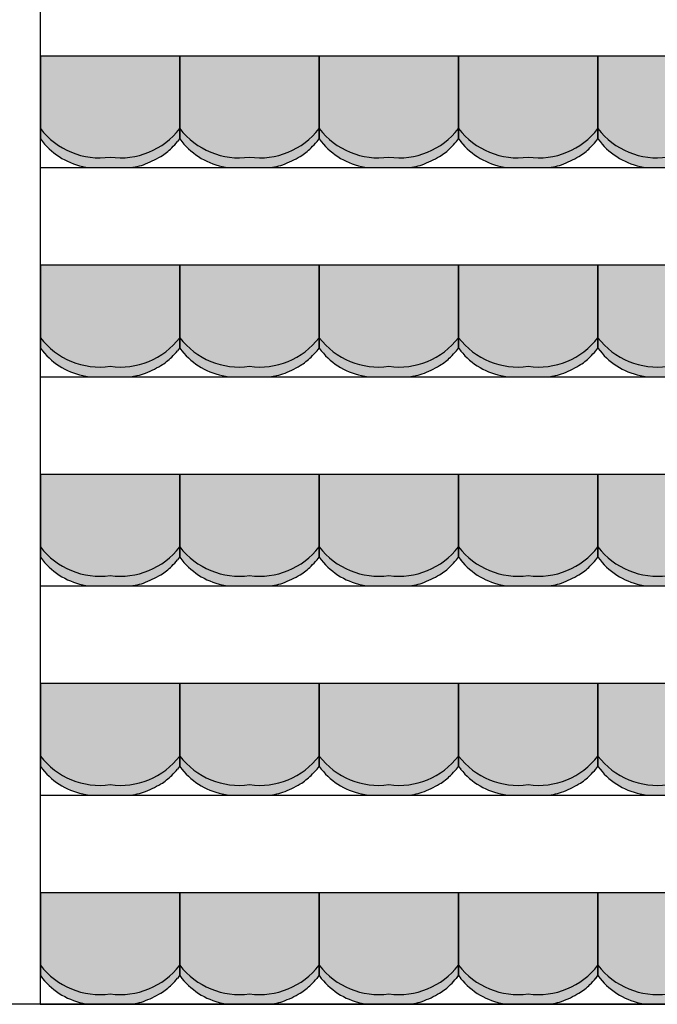
# Model space of a CAD drawing. Units: millimetres. Extents: x 2250 to 267874, y 750 to 62250.
# Drawn here: x 199911 to 202198, y 15690 to 19220 of the extents above; entities that cross this region are included whole.
import ezdxf

# ---------------------------------------------------------------- set-up
doc = ezdxf.new("R2010")
doc.units = ezdxf.units.MM
doc.header["$MEASUREMENT"] = 0
doc.linetypes.add('STANDARDMUSTER', pattern=[0])
for name, color, linetype in [('A_RAUMGRENZE', 1, 'STANDARDMUSTER'), ('A_TRIBUENEN', 1, 'STANDARDMUSTER'), ('TRIBUENE_A1-2_C1-2_KOMPL24', 1, 'STANDARDMUSTER')]:
    doc.layers.add(name, color=color, linetype=linetype)

# ---------------------------------------------------------------- blocks, each defined once
blk = doc.blocks.new('SITZSCHALE_9-44C7', base_point=(22565.6, 18890))
at = {"layer": 'TRIBUENE_A1-2_C1-2_KOMPL24'}
for points in [[(22565.6, 19290), (22565.6, 18992.7), (22573.3, 18983.1), (22573.3, 18983.1), (22578.9, 18976.4), (22584.8, 18969.8), (22590.9, 18963.4), (22597.2, 18957.3), (22603.7, 18951.4), (22610.4, 18945.7), (22617.4, 18940.2), (22624.5, 18935), (22631.8, 18930), (22639.2, 18925.3), (22646.8, 18920.9), (22654.6, 18916.7), (22662.5, 18912.8), (22670.5, 18909.2), (22678.7, 18905.9), (22687, 18902.8), (22695.3, 18900.1), (22703.8, 18897.6), (22712.3, 18895.4), (22720.9, 18893.6), (22729, 18892.1), (22729, 18892.1), (22742, 18890), (22889.3, 18890), (22905.8, 18892.8), (22905.8, 18892.8), (22911.7, 18893.9), (22917.6, 18895.3), (22923.5, 18896.8), (22929.2, 18898.5), (22935, 18900.5), (22935.1, 18900.5), (22935.1, 18900.5), (22946.6, 18904.9), (22958, 18909.6), (22969.2, 18914.8), (22980.2, 18920.3), (22991.1, 18926.3), (22997.7, 18930.1), (22997.7, 18930.1), (23003.7, 18933.9), (23009.5, 18937.8), (23015.2, 18941.9), (23020.7, 18946.2), (23026.1, 18950.7), (23031.3, 18955.4), (23036.4, 18960.3), (23036.9, 18960.8), (23036.9, 18960.8), (23051.2, 18975.7), (23058, 18983.1), (23065.6, 18992.7), (23065.6, 19290)], [(23065.6, 19290), (23065.6, 18992.7), (23073.3, 18983.1), (23073.3, 18983.1), (23078.9, 18976.4), (23084.8, 18969.8), (23090.9, 18963.4), (23097.2, 18957.3), (23103.7, 18951.4), (23110.4, 18945.7), (23117.4, 18940.2), (23124.5, 18935), (23131.8, 18930), (23139.2, 18925.3), (23146.8, 18920.9), (23154.6, 18916.7), (23162.5, 18912.8), (23170.5, 18909.2), (23178.7, 18905.9), (23187, 18902.8), (23195.3, 18900.1), (23203.8, 18897.6), (23212.3, 18895.4), (23220.9, 18893.6), (23229, 18892.1), (23229, 18892.1), (23242, 18890), (23389.3, 18890), (23405.8, 18892.8), (23405.8, 18892.8), (23411.7, 18893.9), (23417.6, 18895.3), (23423.5, 18896.8), (23429.2, 18898.5), (23435, 18900.5), (23435.1, 18900.5), (23435.1, 18900.5), (23446.6, 18904.9), (23458, 18909.6), (23469.2, 18914.8), (23480.2, 18920.3), (23491.1, 18926.3), (23497.7, 18930.1), (23497.7, 18930.1), (23503.7, 18933.9), (23509.5, 18937.8), (23515.2, 18941.9), (23520.7, 18946.2), (23526.1, 18950.7), (23531.3, 18955.4), (23536.4, 18960.3), (23536.9, 18960.8), (23536.9, 18960.8), (23551.2, 18975.7), (23558, 18983.1), (23565.6, 18992.7), (23565.6, 19290)], [(23565.6, 19290), (23565.6, 18992.7), (23573.3, 18983.1), (23573.3, 18983.1), (23578.9, 18976.4), (23584.8, 18969.8), (23590.9, 18963.4), (23597.2, 18957.3), (23603.7, 18951.4), (23610.4, 18945.7), (23617.4, 18940.2), (23624.5, 18935), (23631.8, 18930), (23639.2, 18925.3), (23646.8, 18920.9), (23654.6, 18916.7), (23662.5, 18912.8), (23670.5, 18909.2), (23678.7, 18905.9), (23687, 18902.8), (23695.3, 18900.1), (23703.8, 18897.6), (23712.3, 18895.4), (23720.9, 18893.6), (23729, 18892.1), (23729, 18892.1), (23742, 18890), (23889.3, 18890), (23905.8, 18892.8), (23905.8, 18892.8), (23911.7, 18893.9), (23917.6, 18895.3), (23923.5, 18896.8), (23929.2, 18898.5), (23935, 18900.5), (23935.1, 18900.5), (23935.1, 18900.5), (23946.6, 18904.9), (23958, 18909.6), (23969.2, 18914.8), (23980.2, 18920.3), (23991.1, 18926.3), (23997.7, 18930.1), (23997.7, 18930.1), (24003.7, 18933.9), (24009.5, 18937.8), (24015.2, 18941.9), (24020.7, 18946.2), (24026.1, 18950.7), (24031.3, 18955.4), (24036.4, 18960.3), (24036.9, 18960.8), (24036.9, 18960.8), (24051.2, 18975.7), (24058, 18983.1), (24065.6, 18992.7), (24065.6, 19290)], [(24065.6, 19290), (24065.6, 18992.7), (24073.3, 18983.1), (24073.3, 18983.1), (24078.9, 18976.4), (24084.8, 18969.8), (24090.9, 18963.4), (24097.2, 18957.3), (24103.7, 18951.4), (24110.4, 18945.7), (24117.4, 18940.2), (24124.5, 18935), (24131.8, 18930), (24139.2, 18925.3), (24146.8, 18920.9), (24154.6, 18916.7), (24162.5, 18912.8), (24170.5, 18909.2), (24178.7, 18905.9), (24187, 18902.8), (24195.3, 18900.1), (24203.8, 18897.6), (24212.3, 18895.4), (24220.9, 18893.6), (24229, 18892.1), (24229, 18892.1), (24242, 18890), (24389.3, 18890), (24405.8, 18892.8), (24405.8, 18892.8), (24411.7, 18893.9), (24417.6, 18895.3), (24423.5, 18896.8), (24429.2, 18898.5), (24435, 18900.5), (24435.1, 18900.5), (24435.1, 18900.5), (24446.6, 18904.9), (24458, 18909.6), (24469.2, 18914.8), (24480.2, 18920.3), (24491.1, 18926.3), (24497.7, 18930.1), (24497.7, 18930.1), (24503.7, 18933.9), (24509.5, 18937.8), (24515.2, 18941.9), (24520.7, 18946.2), (24526.1, 18950.7), (24531.3, 18955.4), (24536.4, 18960.3), (24536.9, 18960.8), (24536.9, 18960.8), (24551.2, 18975.7), (24558, 18983.1), (24565.6, 18992.7), (24565.6, 19290)], [(24565.6, 19290), (24565.6, 18992.7), (24573.3, 18983.1), (24573.3, 18983.1), (24578.9, 18976.4), (24584.8, 18969.8), (24590.9, 18963.4), (24597.2, 18957.3), (24603.7, 18951.4), (24610.4, 18945.7), (24617.4, 18940.2), (24624.5, 18935), (24631.8, 18930), (24639.2, 18925.3), (24646.8, 18920.9), (24654.6, 18916.7), (24662.5, 18912.8), (24670.5, 18909.2), (24678.7, 18905.9), (24687, 18902.8), (24695.3, 18900.1), (24703.8, 18897.6), (24712.3, 18895.4), (24720.9, 18893.6), (24729, 18892.1), (24729, 18892.1), (24742, 18890), (24889.3, 18890), (24905.8, 18892.8), (24905.8, 18892.8), (24911.7, 18893.9), (24917.6, 18895.3), (24923.5, 18896.8), (24929.2, 18898.5), (24935, 18900.5), (24935.1, 18900.5), (24935.1, 18900.5), (24946.6, 18904.9), (24958, 18909.6), (24969.2, 18914.8), (24980.2, 18920.3), (24991.1, 18926.3), (24997.7, 18930.1), (24997.7, 18930.1), (25003.7, 18933.9), (25009.5, 18937.8), (25015.2, 18941.9), (25020.7, 18946.2), (25026.1, 18950.7), (25031.3, 18955.4), (25036.4, 18960.3), (25036.9, 18960.8), (25036.9, 18960.8), (25051.2, 18975.7), (25058, 18983.1), (25065.6, 18992.7), (25065.6, 19290)]]:
    blk.add_hatch(color=255, dxfattribs=at).paths.add_polyline_path(points)
at = {"layer": 'TRIBUENE_A1-2_C1-2_KOMPL24', "color": 250, "linetype": 'Continuous'}
for p, q in [((22565.6, 19290), (22565.6, 18992.7)), ((23065.6, 19290), (22565.6, 19290)), ((23065.6, 18992.7), (23065.6, 19290)), ((23065.6, 19290), (23065.6, 18992.7)), ((23565.6, 19290), (23065.6, 19290)), ((23565.6, 18992.7), (23565.6, 19290)), ((23565.6, 19290), (23565.6, 18992.7)), ((24065.6, 19290), (23565.6, 19290)), ((24065.6, 18992.7), (24065.6, 19290)), ((24065.6, 19290), (24065.6, 18992.7)), ((24565.6, 19290), (24065.6, 19290)), ((24565.6, 18992.7), (24565.6, 19290)), ((24565.6, 19290), (24565.6, 18992.7)), ((25065.6, 19290), (24565.6, 19290)), ((22565.6, 18992.7), (22573.3, 18983.1)), ((23058, 18983.1), (23065.6, 18992.7)), ((23065.6, 18992.7), (23073.3, 18983.1)), ((23558, 18983.1), (23565.6, 18992.7)), ((23565.6, 18992.7), (23573.3, 18983.1)), ((24058, 18983.1), (24065.6, 18992.7)), ((24065.6, 18992.7), (24073.3, 18983.1)), ((24558, 18983.1), (24565.6, 18992.7)), ((24565.6, 18992.7), (24573.3, 18983.1)), ((22729, 18892.1), (22742, 18890)), ((22742, 18890), (22889.3, 18890)), ((22889.3, 18890), (22905.8, 18892.8)), ((23229, 18892.1), (23242, 18890)), ((23242, 18890), (23389.3, 18890)), ((23389.3, 18890), (23405.8, 18892.8)), ((23729, 18892.1), (23742, 18890)), ((23742, 18890), (23889.3, 18890)), ((23889.3, 18890), (23905.8, 18892.8)), ((24229, 18892.1), (24242, 18890)), ((24242, 18890), (24389.3, 18890)), ((24389.3, 18890), (24405.8, 18892.8)), ((24729, 18892.1), (24742, 18890)), ((24742, 18890), (24889.3, 18890))]:
    blk.add_line(p, q, dxfattribs=at)
for centre, radius, start, end in [((22778.8, 19193.5), 268.5, 217.458, 277.8825), ((22852.4, 19193.5), 268.5, 262.1175, 322.542), ((23278.8, 19193.5), 268.5, 217.458, 277.8825), ((23352.4, 19193.5), 268.5, 262.1175, 322.542), ((23778.8, 19193.5), 268.5, 217.458, 277.8825), ((23852.4, 19193.5), 268.5, 262.1175, 322.542), ((24278.8, 19193.5), 268.5, 217.458, 277.8825), ((24352.4, 19193.5), 268.5, 262.1175, 322.542), ((24778.8, 19193.5), 268.5, 217.458, 277.8825), ((22770.1, 19141.2), 252.5, 218.7635, 260.6313), ((22894.3, 19102.6), 201.1, 300.9567, 315.1665), ((22617.4, 19377.9), 591.5, 315.1665, 318.141), ((23270.1, 19141.2), 252.5, 218.7635, 260.6313), ((23394.3, 19102.6), 201.1, 300.9567, 315.1665), ((23117.4, 19377.9), 591.5, 315.1665, 318.141), ((23770.1, 19141.2), 252.5, 218.7635, 260.6313), ((23894.3, 19102.6), 201.1, 300.9567, 315.1665), ((23617.4, 19377.9), 591.5, 315.1665, 318.141), ((24270.1, 19141.2), 252.5, 218.7635, 260.6313), ((24394.3, 19102.6), 201.1, 300.9567, 315.1665), ((24117.4, 19377.9), 591.5, 315.1665, 318.141), ((24770.1, 19141.2), 252.5, 218.7635, 260.6313), ((22815.8, 19233.4), 353.6, 289.7086, 300.9567), ((23315.8, 19233.4), 353.6, 289.7086, 300.9567), ((23815.8, 19233.4), 353.6, 289.7086, 300.9567), ((24315.8, 19233.4), 353.6, 289.7086, 300.9567), ((22876.8, 19063.2), 172.9, 279.6726, 289.7086), ((23376.8, 19063.2), 172.9, 279.6726, 289.7086), ((23876.8, 19063.2), 172.9, 279.6726, 289.7086), ((24376.8, 19063.2), 172.9, 279.6726, 289.7086)]:
    blk.add_arc(centre, radius, start, end, dxfattribs=at)
blk = doc.blocks.new('SITZSCHALE_9-45EF', base_point=(22565.6, 18090))
at = {"layer": 'TRIBUENE_A1-2_C1-2_KOMPL24'}
for points in [[(22565.6, 18490), (22565.6, 18192.7), (22573.3, 18183.1), (22573.3, 18183.1), (22578.9, 18176.4), (22584.8, 18169.8), (22590.9, 18163.4), (22597.2, 18157.3), (22603.7, 18151.4), (22610.4, 18145.7), (22617.4, 18140.2), (22624.5, 18135), (22631.8, 18130), (22639.2, 18125.3), (22646.8, 18120.9), (22654.6, 18116.7), (22662.5, 18112.8), (22670.5, 18109.2), (22678.7, 18105.9), (22687, 18102.8), (22695.3, 18100.1), (22703.8, 18097.6), (22712.3, 18095.4), (22720.9, 18093.6), (22729, 18092.1), (22729, 18092.1), (22742, 18090), (22889.3, 18090), (22905.8, 18092.8), (22905.8, 18092.8), (22911.7, 18093.9), (22917.6, 18095.3), (22923.5, 18096.8), (22929.2, 18098.5), (22935, 18100.5), (22935.1, 18100.5), (22935.1, 18100.5), (22946.6, 18104.9), (22958, 18109.6), (22969.2, 18114.8), (22980.2, 18120.3), (22991.1, 18126.3), (22997.7, 18130.1), (22997.7, 18130.1), (23003.7, 18133.9), (23009.5, 18137.8), (23015.2, 18141.9), (23020.7, 18146.2), (23026.1, 18150.7), (23031.3, 18155.4), (23036.4, 18160.3), (23036.9, 18160.8), (23036.9, 18160.8), (23051.2, 18175.7), (23058, 18183.1), (23065.6, 18192.7), (23065.6, 18490)], [(23065.6, 18490), (23065.6, 18192.7), (23073.3, 18183.1), (23073.3, 18183.1), (23078.9, 18176.4), (23084.8, 18169.8), (23090.9, 18163.4), (23097.2, 18157.3), (23103.7, 18151.4), (23110.4, 18145.7), (23117.4, 18140.2), (23124.5, 18135), (23131.8, 18130), (23139.2, 18125.3), (23146.8, 18120.9), (23154.6, 18116.7), (23162.5, 18112.8), (23170.5, 18109.2), (23178.7, 18105.9), (23187, 18102.8), (23195.3, 18100.1), (23203.8, 18097.6), (23212.3, 18095.4), (23220.9, 18093.6), (23229, 18092.1), (23229, 18092.1), (23242, 18090), (23389.3, 18090), (23405.8, 18092.8), (23405.8, 18092.8), (23411.7, 18093.9), (23417.6, 18095.3), (23423.5, 18096.8), (23429.2, 18098.5), (23435, 18100.5), (23435.1, 18100.5), (23435.1, 18100.5), (23446.6, 18104.9), (23458, 18109.6), (23469.2, 18114.8), (23480.2, 18120.3), (23491.1, 18126.3), (23497.7, 18130.1), (23497.7, 18130.1), (23503.7, 18133.9), (23509.5, 18137.8), (23515.2, 18141.9), (23520.7, 18146.2), (23526.1, 18150.7), (23531.3, 18155.4), (23536.4, 18160.3), (23536.9, 18160.8), (23536.9, 18160.8), (23551.2, 18175.7), (23558, 18183.1), (23565.6, 18192.7), (23565.6, 18490)], [(23565.6, 18490), (23565.6, 18192.7), (23573.3, 18183.1), (23573.3, 18183.1), (23578.9, 18176.4), (23584.8, 18169.8), (23590.9, 18163.4), (23597.2, 18157.3), (23603.7, 18151.4), (23610.4, 18145.7), (23617.4, 18140.2), (23624.5, 18135), (23631.8, 18130), (23639.2, 18125.3), (23646.8, 18120.9), (23654.6, 18116.7), (23662.5, 18112.8), (23670.5, 18109.2), (23678.7, 18105.9), (23687, 18102.8), (23695.3, 18100.1), (23703.8, 18097.6), (23712.3, 18095.4), (23720.9, 18093.6), (23729, 18092.1), (23729, 18092.1), (23742, 18090), (23889.3, 18090), (23905.8, 18092.8), (23905.8, 18092.8), (23911.7, 18093.9), (23917.6, 18095.3), (23923.5, 18096.8), (23929.2, 18098.5), (23935, 18100.5), (23935.1, 18100.5), (23935.1, 18100.5), (23946.6, 18104.9), (23958, 18109.6), (23969.2, 18114.8), (23980.2, 18120.3), (23991.1, 18126.3), (23997.7, 18130.1), (23997.7, 18130.1), (24003.7, 18133.9), (24009.5, 18137.8), (24015.2, 18141.9), (24020.7, 18146.2), (24026.1, 18150.7), (24031.3, 18155.4), (24036.4, 18160.3), (24036.9, 18160.8), (24036.9, 18160.8), (24051.2, 18175.7), (24058, 18183.1), (24065.6, 18192.7), (24065.6, 18490)], [(24065.6, 18490), (24065.6, 18192.7), (24073.3, 18183.1), (24073.3, 18183.1), (24078.9, 18176.4), (24084.8, 18169.8), (24090.9, 18163.4), (24097.2, 18157.3), (24103.7, 18151.4), (24110.4, 18145.7), (24117.4, 18140.2), (24124.5, 18135), (24131.8, 18130), (24139.2, 18125.3), (24146.8, 18120.9), (24154.6, 18116.7), (24162.5, 18112.8), (24170.5, 18109.2), (24178.7, 18105.9), (24187, 18102.8), (24195.3, 18100.1), (24203.8, 18097.6), (24212.3, 18095.4), (24220.9, 18093.6), (24229, 18092.1), (24229, 18092.1), (24242, 18090), (24389.3, 18090), (24405.8, 18092.8), (24405.8, 18092.8), (24411.7, 18093.9), (24417.6, 18095.3), (24423.5, 18096.8), (24429.2, 18098.5), (24435, 18100.5), (24435.1, 18100.5), (24435.1, 18100.5), (24446.6, 18104.9), (24458, 18109.6), (24469.2, 18114.8), (24480.2, 18120.3), (24491.1, 18126.3), (24497.7, 18130.1), (24497.7, 18130.1), (24503.7, 18133.9), (24509.5, 18137.8), (24515.2, 18141.9), (24520.7, 18146.2), (24526.1, 18150.7), (24531.3, 18155.4), (24536.4, 18160.3), (24536.9, 18160.8), (24536.9, 18160.8), (24551.2, 18175.7), (24558, 18183.1), (24565.6, 18192.7), (24565.6, 18490)], [(24565.6, 18490), (24565.6, 18192.7), (24573.3, 18183.1), (24573.3, 18183.1), (24578.9, 18176.4), (24584.8, 18169.8), (24590.9, 18163.4), (24597.2, 18157.3), (24603.7, 18151.4), (24610.4, 18145.7), (24617.4, 18140.2), (24624.5, 18135), (24631.8, 18130), (24639.2, 18125.3), (24646.8, 18120.9), (24654.6, 18116.7), (24662.5, 18112.8), (24670.5, 18109.2), (24678.7, 18105.9), (24687, 18102.8), (24695.3, 18100.1), (24703.8, 18097.6), (24712.3, 18095.4), (24720.9, 18093.6), (24729, 18092.1), (24729, 18092.1), (24742, 18090), (24889.3, 18090), (24905.8, 18092.8), (24905.8, 18092.8), (24911.7, 18093.9), (24917.6, 18095.3), (24923.5, 18096.8), (24929.2, 18098.5), (24935, 18100.5), (24935.1, 18100.5), (24935.1, 18100.5), (24946.6, 18104.9), (24958, 18109.6), (24969.2, 18114.8), (24980.2, 18120.3), (24991.1, 18126.3), (24997.7, 18130.1), (24997.7, 18130.1), (25003.7, 18133.9), (25009.5, 18137.8), (25015.2, 18141.9), (25020.7, 18146.2), (25026.1, 18150.7), (25031.3, 18155.4), (25036.4, 18160.3), (25036.9, 18160.8), (25036.9, 18160.8), (25051.2, 18175.7), (25058, 18183.1), (25065.6, 18192.7), (25065.6, 18490)]]:
    blk.add_hatch(color=255, dxfattribs=at).paths.add_polyline_path(points)
at = {"layer": 'TRIBUENE_A1-2_C1-2_KOMPL24', "color": 250, "linetype": 'Continuous'}
for p, q in [((22565.6, 18490), (22565.6, 18192.7)), ((23065.6, 18490), (22565.6, 18490)), ((23065.6, 18192.7), (23065.6, 18490)), ((23065.6, 18490), (23065.6, 18192.7)), ((23565.6, 18490), (23065.6, 18490)), ((23565.6, 18192.7), (23565.6, 18490)), ((23565.6, 18490), (23565.6, 18192.7)), ((24065.6, 18490), (23565.6, 18490)), ((24065.6, 18192.7), (24065.6, 18490)), ((24065.6, 18490), (24065.6, 18192.7)), ((24565.6, 18490), (24065.6, 18490)), ((24565.6, 18192.7), (24565.6, 18490)), ((24565.6, 18490), (24565.6, 18192.7)), ((25065.6, 18490), (24565.6, 18490)), ((22565.6, 18192.7), (22573.3, 18183.1)), ((23058, 18183.1), (23065.6, 18192.7)), ((23065.6, 18192.7), (23073.3, 18183.1)), ((23558, 18183.1), (23565.6, 18192.7)), ((23565.6, 18192.7), (23573.3, 18183.1)), ((24058, 18183.1), (24065.6, 18192.7)), ((24065.6, 18192.7), (24073.3, 18183.1)), ((24558, 18183.1), (24565.6, 18192.7)), ((24565.6, 18192.7), (24573.3, 18183.1)), ((22729, 18092.1), (22742, 18090)), ((22742, 18090), (22889.3, 18090)), ((22889.3, 18090), (22905.8, 18092.8)), ((23229, 18092.1), (23242, 18090)), ((23242, 18090), (23389.3, 18090)), ((23389.3, 18090), (23405.8, 18092.8)), ((23729, 18092.1), (23742, 18090)), ((23742, 18090), (23889.3, 18090)), ((23889.3, 18090), (23905.8, 18092.8)), ((24229, 18092.1), (24242, 18090)), ((24242, 18090), (24389.3, 18090)), ((24389.3, 18090), (24405.8, 18092.8)), ((24729, 18092.1), (24742, 18090)), ((24742, 18090), (24889.3, 18090))]:
    blk.add_line(p, q, dxfattribs=at)
for centre, radius, start, end in [((22778.8, 18393.5), 268.5, 217.458, 277.8825), ((22852.4, 18393.5), 268.5, 262.1175, 322.542), ((23278.8, 18393.5), 268.5, 217.458, 277.8825), ((23352.4, 18393.5), 268.5, 262.1175, 322.542), ((23778.8, 18393.5), 268.5, 217.458, 277.8825), ((23852.4, 18393.5), 268.5, 262.1175, 322.542), ((24278.8, 18393.5), 268.5, 217.458, 277.8825), ((24352.4, 18393.5), 268.5, 262.1175, 322.542), ((24778.8, 18393.5), 268.5, 217.458, 277.8825), ((22770.1, 18341.2), 252.5, 218.7635, 260.6313), ((22617.4, 18577.9), 591.5, 315.1665, 318.141), ((23270.1, 18341.2), 252.5, 218.7635, 260.6313), ((23117.4, 18577.9), 591.5, 315.1665, 318.141), ((23770.1, 18341.2), 252.5, 218.7635, 260.6313), ((23617.4, 18577.9), 591.5, 315.1665, 318.141), ((24270.1, 18341.2), 252.5, 218.7635, 260.6313), ((24117.4, 18577.9), 591.5, 315.1665, 318.141), ((24770.1, 18341.2), 252.5, 218.7635, 260.6313), ((22894.3, 18302.6), 201.1, 300.9567, 315.1665), ((23394.3, 18302.6), 201.1, 300.9567, 315.1665), ((23894.3, 18302.6), 201.1, 300.9567, 315.1665), ((24394.3, 18302.6), 201.1, 300.9567, 315.1665), ((22815.8, 18433.4), 353.6, 289.7086, 300.9567), ((23315.8, 18433.4), 353.6, 289.7086, 300.9567), ((23815.8, 18433.4), 353.6, 289.7086, 300.9567), ((24315.8, 18433.4), 353.6, 289.7086, 300.9567), ((22876.8, 18263.2), 172.9, 279.6726, 289.7086), ((23376.8, 18263.2), 172.9, 279.6726, 289.7086), ((23876.8, 18263.2), 172.9, 279.6726, 289.7086), ((24376.8, 18263.2), 172.9, 279.6726, 289.7086)]:
    blk.add_arc(centre, radius, start, end, dxfattribs=at)
blk = doc.blocks.new('SITZSCHALE_9-4683', base_point=(22565.6, 17290))
at = {"layer": 'TRIBUENE_A1-2_C1-2_KOMPL24'}
for points in [[(22565.6, 17690), (22565.6, 17392.7), (22573.3, 17383.1), (22573.3, 17383.1), (22578.9, 17376.4), (22584.8, 17369.8), (22590.9, 17363.4), (22597.2, 17357.3), (22603.7, 17351.4), (22610.4, 17345.7), (22617.4, 17340.2), (22624.5, 17335), (22631.8, 17330), (22639.2, 17325.3), (22646.8, 17320.9), (22654.6, 17316.7), (22662.5, 17312.8), (22670.5, 17309.2), (22678.7, 17305.9), (22687, 17302.8), (22695.3, 17300.1), (22703.8, 17297.6), (22712.3, 17295.4), (22720.9, 17293.6), (22729, 17292.1), (22729, 17292.1), (22742, 17290), (22889.3, 17290), (22905.8, 17292.8), (22905.8, 17292.8), (22911.7, 17293.9), (22917.6, 17295.3), (22923.5, 17296.8), (22929.2, 17298.5), (22935, 17300.5), (22935.1, 17300.5), (22935.1, 17300.5), (22946.6, 17304.9), (22958, 17309.6), (22969.2, 17314.8), (22980.2, 17320.3), (22991.1, 17326.3), (22997.7, 17330.1), (22997.7, 17330.1), (23003.7, 17333.9), (23009.5, 17337.8), (23015.2, 17341.9), (23020.7, 17346.2), (23026.1, 17350.7), (23031.3, 17355.4), (23036.4, 17360.3), (23036.9, 17360.8), (23036.9, 17360.8), (23051.2, 17375.7), (23058, 17383.1), (23065.6, 17392.7), (23065.6, 17690)], [(23065.6, 17690), (23065.6, 17392.7), (23073.3, 17383.1), (23073.3, 17383.1), (23078.9, 17376.4), (23084.8, 17369.8), (23090.9, 17363.4), (23097.2, 17357.3), (23103.7, 17351.4), (23110.4, 17345.7), (23117.4, 17340.2), (23124.5, 17335), (23131.8, 17330), (23139.2, 17325.3), (23146.8, 17320.9), (23154.6, 17316.7), (23162.5, 17312.8), (23170.5, 17309.2), (23178.7, 17305.9), (23187, 17302.8), (23195.3, 17300.1), (23203.8, 17297.6), (23212.3, 17295.4), (23220.9, 17293.6), (23229, 17292.1), (23229, 17292.1), (23242, 17290), (23389.3, 17290), (23405.8, 17292.8), (23405.8, 17292.8), (23411.7, 17293.9), (23417.6, 17295.3), (23423.5, 17296.8), (23429.2, 17298.5), (23435, 17300.5), (23435.1, 17300.5), (23435.1, 17300.5), (23446.6, 17304.9), (23458, 17309.6), (23469.2, 17314.8), (23480.2, 17320.3), (23491.1, 17326.3), (23497.7, 17330.1), (23497.7, 17330.1), (23503.7, 17333.9), (23509.5, 17337.8), (23515.2, 17341.9), (23520.7, 17346.2), (23526.1, 17350.7), (23531.3, 17355.4), (23536.4, 17360.3), (23536.9, 17360.8), (23536.9, 17360.8), (23551.2, 17375.7), (23558, 17383.1), (23565.6, 17392.7), (23565.6, 17690)], [(23565.6, 17690), (23565.6, 17392.7), (23573.3, 17383.1), (23573.3, 17383.1), (23578.9, 17376.4), (23584.8, 17369.8), (23590.9, 17363.4), (23597.2, 17357.3), (23603.7, 17351.4), (23610.4, 17345.7), (23617.4, 17340.2), (23624.5, 17335), (23631.8, 17330), (23639.2, 17325.3), (23646.8, 17320.9), (23654.6, 17316.7), (23662.5, 17312.8), (23670.5, 17309.2), (23678.7, 17305.9), (23687, 17302.8), (23695.3, 17300.1), (23703.8, 17297.6), (23712.3, 17295.4), (23720.9, 17293.6), (23729, 17292.1), (23729, 17292.1), (23742, 17290), (23889.3, 17290), (23905.8, 17292.8), (23905.8, 17292.8), (23911.7, 17293.9), (23917.6, 17295.3), (23923.5, 17296.8), (23929.2, 17298.5), (23935, 17300.5), (23935.1, 17300.5), (23935.1, 17300.5), (23946.6, 17304.9), (23958, 17309.6), (23969.2, 17314.8), (23980.2, 17320.3), (23991.1, 17326.3), (23997.7, 17330.1), (23997.7, 17330.1), (24003.7, 17333.9), (24009.5, 17337.8), (24015.2, 17341.9), (24020.7, 17346.2), (24026.1, 17350.7), (24031.3, 17355.4), (24036.4, 17360.3), (24036.9, 17360.8), (24036.9, 17360.8), (24051.2, 17375.7), (24058, 17383.1), (24065.6, 17392.7), (24065.6, 17690)], [(24065.6, 17690), (24065.6, 17392.7), (24073.3, 17383.1), (24073.3, 17383.1), (24078.9, 17376.4), (24084.8, 17369.8), (24090.9, 17363.4), (24097.2, 17357.3), (24103.7, 17351.4), (24110.4, 17345.7), (24117.4, 17340.2), (24124.5, 17335), (24131.8, 17330), (24139.2, 17325.3), (24146.8, 17320.9), (24154.6, 17316.7), (24162.5, 17312.8), (24170.5, 17309.2), (24178.7, 17305.9), (24187, 17302.8), (24195.3, 17300.1), (24203.8, 17297.6), (24212.3, 17295.4), (24220.9, 17293.6), (24229, 17292.1), (24229, 17292.1), (24242, 17290), (24389.3, 17290), (24405.8, 17292.8), (24405.8, 17292.8), (24411.7, 17293.9), (24417.6, 17295.3), (24423.5, 17296.8), (24429.2, 17298.5), (24435, 17300.5), (24435.1, 17300.5), (24435.1, 17300.5), (24446.6, 17304.9), (24458, 17309.6), (24469.2, 17314.8), (24480.2, 17320.3), (24491.1, 17326.3), (24497.7, 17330.1), (24497.7, 17330.1), (24503.7, 17333.9), (24509.5, 17337.8), (24515.2, 17341.9), (24520.7, 17346.2), (24526.1, 17350.7), (24531.3, 17355.4), (24536.4, 17360.3), (24536.9, 17360.8), (24536.9, 17360.8), (24551.2, 17375.7), (24558, 17383.1), (24565.6, 17392.7), (24565.6, 17690)], [(24565.6, 17690), (24565.6, 17392.7), (24573.3, 17383.1), (24573.3, 17383.1), (24578.9, 17376.4), (24584.8, 17369.8), (24590.9, 17363.4), (24597.2, 17357.3), (24603.7, 17351.4), (24610.4, 17345.7), (24617.4, 17340.2), (24624.5, 17335), (24631.8, 17330), (24639.2, 17325.3), (24646.8, 17320.9), (24654.6, 17316.7), (24662.5, 17312.8), (24670.5, 17309.2), (24678.7, 17305.9), (24687, 17302.8), (24695.3, 17300.1), (24703.8, 17297.6), (24712.3, 17295.4), (24720.9, 17293.6), (24729, 17292.1), (24729, 17292.1), (24742, 17290), (24889.3, 17290), (24905.8, 17292.8), (24905.8, 17292.8), (24911.7, 17293.9), (24917.6, 17295.3), (24923.5, 17296.8), (24929.2, 17298.5), (24935, 17300.5), (24935.1, 17300.5), (24935.1, 17300.5), (24946.6, 17304.9), (24958, 17309.6), (24969.2, 17314.8), (24980.2, 17320.3), (24991.1, 17326.3), (24997.7, 17330.1), (24997.7, 17330.1), (25003.7, 17333.9), (25009.5, 17337.8), (25015.2, 17341.9), (25020.7, 17346.2), (25026.1, 17350.7), (25031.3, 17355.4), (25036.4, 17360.3), (25036.9, 17360.8), (25036.9, 17360.8), (25051.2, 17375.7), (25058, 17383.1), (25065.6, 17392.7), (25065.6, 17690)]]:
    blk.add_hatch(color=255, dxfattribs=at).paths.add_polyline_path(points)
at = {"layer": 'TRIBUENE_A1-2_C1-2_KOMPL24', "color": 250, "linetype": 'Continuous'}
for p, q in [((22565.6, 17690), (22565.6, 17392.7)), ((23065.6, 17690), (22565.6, 17690)), ((23065.6, 17392.7), (23065.6, 17690)), ((23065.6, 17690), (23065.6, 17392.7)), ((23565.6, 17690), (23065.6, 17690)), ((23565.6, 17392.7), (23565.6, 17690)), ((23565.6, 17690), (23565.6, 17392.7)), ((24065.6, 17690), (23565.6, 17690)), ((24065.6, 17392.7), (24065.6, 17690)), ((24065.6, 17690), (24065.6, 17392.7)), ((24565.6, 17690), (24065.6, 17690)), ((24565.6, 17392.7), (24565.6, 17690)), ((24565.6, 17690), (24565.6, 17392.7)), ((25065.6, 17690), (24565.6, 17690)), ((22565.6, 17392.7), (22573.3, 17383.1)), ((23058, 17383.1), (23065.6, 17392.7)), ((23065.6, 17392.7), (23073.3, 17383.1)), ((23558, 17383.1), (23565.6, 17392.7)), ((23565.6, 17392.7), (23573.3, 17383.1)), ((24058, 17383.1), (24065.6, 17392.7)), ((24065.6, 17392.7), (24073.3, 17383.1)), ((24558, 17383.1), (24565.6, 17392.7)), ((24565.6, 17392.7), (24573.3, 17383.1)), ((22729, 17292.1), (22742, 17290)), ((22742, 17290), (22889.3, 17290)), ((22889.3, 17290), (22905.8, 17292.8)), ((23229, 17292.1), (23242, 17290)), ((23242, 17290), (23389.3, 17290)), ((23389.3, 17290), (23405.8, 17292.8)), ((23729, 17292.1), (23742, 17290)), ((23742, 17290), (23889.3, 17290)), ((23889.3, 17290), (23905.8, 17292.8)), ((24229, 17292.1), (24242, 17290)), ((24242, 17290), (24389.3, 17290)), ((24389.3, 17290), (24405.8, 17292.8)), ((24729, 17292.1), (24742, 17290)), ((24742, 17290), (24889.3, 17290))]:
    blk.add_line(p, q, dxfattribs=at)
for centre, radius, start, end in [((22778.8, 17593.5), 268.5, 217.458, 277.8825), ((22852.4, 17593.5), 268.5, 262.1175, 322.542), ((23278.8, 17593.5), 268.5, 217.458, 277.8825), ((23352.4, 17593.5), 268.5, 262.1175, 322.542), ((23778.8, 17593.5), 268.5, 217.458, 277.8825), ((23852.4, 17593.5), 268.5, 262.1175, 322.542), ((24278.8, 17593.5), 268.5, 217.458, 277.8825), ((24352.4, 17593.5), 268.5, 262.1175, 322.542), ((24778.8, 17593.5), 268.5, 217.458, 277.8825), ((22770.1, 17541.2), 252.5, 218.7635, 260.6313), ((22617.4, 17777.9), 591.5, 315.1665, 318.141), ((23270.1, 17541.2), 252.5, 218.7635, 260.6313), ((23117.4, 17777.9), 591.5, 315.1665, 318.141), ((23770.1, 17541.2), 252.5, 218.7635, 260.6313), ((23617.4, 17777.9), 591.5, 315.1665, 318.141), ((24270.1, 17541.2), 252.5, 218.7635, 260.6313), ((24117.4, 17777.9), 591.5, 315.1665, 318.141), ((24770.1, 17541.2), 252.5, 218.7635, 260.6313), ((22894.3, 17502.6), 201.1, 300.9567, 315.1665), ((23394.3, 17502.6), 201.1, 300.9567, 315.1665), ((23894.3, 17502.6), 201.1, 300.9567, 315.1665), ((24394.3, 17502.6), 201.1, 300.9567, 315.1665), ((22876.8, 17463.2), 172.9, 279.6726, 289.7086), ((22815.8, 17633.4), 353.6, 289.7086, 300.9567), ((23376.8, 17463.2), 172.9, 279.6726, 289.7086), ((23315.8, 17633.4), 353.6, 289.7086, 300.9567), ((23876.8, 17463.2), 172.9, 279.6726, 289.7086), ((23815.8, 17633.4), 353.6, 289.7086, 300.9567), ((24376.8, 17463.2), 172.9, 279.6726, 289.7086), ((24315.8, 17633.4), 353.6, 289.7086, 300.9567)]:
    blk.add_arc(centre, radius, start, end, dxfattribs=at)
blk = doc.blocks.new('SITZSCHALE_9-4717', base_point=(22565.6, 16490))
at = {"layer": 'TRIBUENE_A1-2_C1-2_KOMPL24'}
for points in [[(22565.6, 16890), (22565.6, 16592.7), (22573.3, 16583.1), (22573.3, 16583.1), (22578.9, 16576.4), (22584.8, 16569.8), (22590.9, 16563.4), (22597.2, 16557.3), (22603.7, 16551.4), (22610.4, 16545.7), (22617.4, 16540.2), (22624.5, 16535), (22631.8, 16530), (22639.2, 16525.3), (22646.8, 16520.9), (22654.6, 16516.7), (22662.5, 16512.8), (22670.5, 16509.2), (22678.7, 16505.9), (22687, 16502.8), (22695.3, 16500.1), (22703.8, 16497.6), (22712.3, 16495.4), (22720.9, 16493.6), (22729, 16492.1), (22729, 16492.1), (22742, 16490), (22889.3, 16490), (22905.8, 16492.8), (22905.8, 16492.8), (22911.7, 16493.9), (22917.6, 16495.3), (22923.5, 16496.8), (22929.2, 16498.5), (22935, 16500.5), (22935.1, 16500.5), (22935.1, 16500.5), (22946.6, 16504.9), (22958, 16509.6), (22969.2, 16514.8), (22980.2, 16520.3), (22991.1, 16526.3), (22997.7, 16530.1), (22997.7, 16530.1), (23003.7, 16533.9), (23009.5, 16537.8), (23015.2, 16541.9), (23020.7, 16546.2), (23026.1, 16550.7), (23031.3, 16555.4), (23036.4, 16560.3), (23036.9, 16560.8), (23036.9, 16560.8), (23051.2, 16575.7), (23058, 16583.1), (23065.6, 16592.7), (23065.6, 16890)], [(23065.6, 16890), (23065.6, 16592.7), (23073.3, 16583.1), (23073.3, 16583.1), (23078.9, 16576.4), (23084.8, 16569.8), (23090.9, 16563.4), (23097.2, 16557.3), (23103.7, 16551.4), (23110.4, 16545.7), (23117.4, 16540.2), (23124.5, 16535), (23131.8, 16530), (23139.2, 16525.3), (23146.8, 16520.9), (23154.6, 16516.7), (23162.5, 16512.8), (23170.5, 16509.2), (23178.7, 16505.9), (23187, 16502.8), (23195.3, 16500.1), (23203.8, 16497.6), (23212.3, 16495.4), (23220.9, 16493.6), (23229, 16492.1), (23229, 16492.1), (23242, 16490), (23389.3, 16490), (23405.8, 16492.8), (23405.8, 16492.8), (23411.7, 16493.9), (23417.6, 16495.3), (23423.5, 16496.8), (23429.2, 16498.5), (23435, 16500.5), (23435.1, 16500.5), (23435.1, 16500.5), (23446.6, 16504.9), (23458, 16509.6), (23469.2, 16514.8), (23480.2, 16520.3), (23491.1, 16526.3), (23497.7, 16530.1), (23497.7, 16530.1), (23503.7, 16533.9), (23509.5, 16537.8), (23515.2, 16541.9), (23520.7, 16546.2), (23526.1, 16550.7), (23531.3, 16555.4), (23536.4, 16560.3), (23536.9, 16560.8), (23536.9, 16560.8), (23551.2, 16575.7), (23558, 16583.1), (23565.6, 16592.7), (23565.6, 16890)], [(23565.6, 16890), (23565.6, 16592.7), (23573.3, 16583.1), (23573.3, 16583.1), (23578.9, 16576.4), (23584.8, 16569.8), (23590.9, 16563.4), (23597.2, 16557.3), (23603.7, 16551.4), (23610.4, 16545.7), (23617.4, 16540.2), (23624.5, 16535), (23631.8, 16530), (23639.2, 16525.3), (23646.8, 16520.9), (23654.6, 16516.7), (23662.5, 16512.8), (23670.5, 16509.2), (23678.7, 16505.9), (23687, 16502.8), (23695.3, 16500.1), (23703.8, 16497.6), (23712.3, 16495.4), (23720.9, 16493.6), (23729, 16492.1), (23729, 16492.1), (23742, 16490), (23889.3, 16490), (23905.8, 16492.8), (23905.8, 16492.8), (23911.7, 16493.9), (23917.6, 16495.3), (23923.5, 16496.8), (23929.2, 16498.5), (23935, 16500.5), (23935.1, 16500.5), (23935.1, 16500.5), (23946.6, 16504.9), (23958, 16509.6), (23969.2, 16514.8), (23980.2, 16520.3), (23991.1, 16526.3), (23997.7, 16530.1), (23997.7, 16530.1), (24003.7, 16533.9), (24009.5, 16537.8), (24015.2, 16541.9), (24020.7, 16546.2), (24026.1, 16550.7), (24031.3, 16555.4), (24036.4, 16560.3), (24036.9, 16560.8), (24036.9, 16560.8), (24051.2, 16575.7), (24058, 16583.1), (24065.6, 16592.7), (24065.6, 16890)], [(24065.6, 16890), (24065.6, 16592.7), (24073.3, 16583.1), (24073.3, 16583.1), (24078.9, 16576.4), (24084.8, 16569.8), (24090.9, 16563.4), (24097.2, 16557.3), (24103.7, 16551.4), (24110.4, 16545.7), (24117.4, 16540.2), (24124.5, 16535), (24131.8, 16530), (24139.2, 16525.3), (24146.8, 16520.9), (24154.6, 16516.7), (24162.5, 16512.8), (24170.5, 16509.2), (24178.7, 16505.9), (24187, 16502.8), (24195.3, 16500.1), (24203.8, 16497.6), (24212.3, 16495.4), (24220.9, 16493.6), (24229, 16492.1), (24229, 16492.1), (24242, 16490), (24389.3, 16490), (24405.8, 16492.8), (24405.8, 16492.8), (24411.7, 16493.9), (24417.6, 16495.3), (24423.5, 16496.8), (24429.2, 16498.5), (24435, 16500.5), (24435.1, 16500.5), (24435.1, 16500.5), (24446.6, 16504.9), (24458, 16509.6), (24469.2, 16514.8), (24480.2, 16520.3), (24491.1, 16526.3), (24497.7, 16530.1), (24497.7, 16530.1), (24503.7, 16533.9), (24509.5, 16537.8), (24515.2, 16541.9), (24520.7, 16546.2), (24526.1, 16550.7), (24531.3, 16555.4), (24536.4, 16560.3), (24536.9, 16560.8), (24536.9, 16560.8), (24551.2, 16575.7), (24558, 16583.1), (24565.6, 16592.7), (24565.6, 16890)], [(24565.6, 16890), (24565.6, 16592.7), (24573.3, 16583.1), (24573.3, 16583.1), (24578.9, 16576.4), (24584.8, 16569.8), (24590.9, 16563.4), (24597.2, 16557.3), (24603.7, 16551.4), (24610.4, 16545.7), (24617.4, 16540.2), (24624.5, 16535), (24631.8, 16530), (24639.2, 16525.3), (24646.8, 16520.9), (24654.6, 16516.7), (24662.5, 16512.8), (24670.5, 16509.2), (24678.7, 16505.9), (24687, 16502.8), (24695.3, 16500.1), (24703.8, 16497.6), (24712.3, 16495.4), (24720.9, 16493.6), (24729, 16492.1), (24729, 16492.1), (24742, 16490), (24889.3, 16490), (24905.8, 16492.8), (24905.8, 16492.8), (24911.7, 16493.9), (24917.6, 16495.3), (24923.5, 16496.8), (24929.2, 16498.5), (24935, 16500.5), (24935.1, 16500.5), (24935.1, 16500.5), (24946.6, 16504.9), (24958, 16509.6), (24969.2, 16514.8), (24980.2, 16520.3), (24991.1, 16526.3), (24997.7, 16530.1), (24997.7, 16530.1), (25003.7, 16533.9), (25009.5, 16537.8), (25015.2, 16541.9), (25020.7, 16546.2), (25026.1, 16550.7), (25031.3, 16555.4), (25036.4, 16560.3), (25036.9, 16560.8), (25036.9, 16560.8), (25051.2, 16575.7), (25058, 16583.1), (25065.6, 16592.7), (25065.6, 16890)]]:
    blk.add_hatch(color=255, dxfattribs=at).paths.add_polyline_path(points)
at = {"layer": 'TRIBUENE_A1-2_C1-2_KOMPL24', "color": 250, "linetype": 'Continuous'}
for p, q in [((22565.6, 16890), (22565.6, 16592.7)), ((23065.6, 16890), (22565.6, 16890)), ((23065.6, 16592.7), (23065.6, 16890)), ((23065.6, 16890), (23065.6, 16592.7)), ((23565.6, 16890), (23065.6, 16890)), ((23565.6, 16592.7), (23565.6, 16890)), ((23565.6, 16890), (23565.6, 16592.7)), ((24065.6, 16890), (23565.6, 16890)), ((24065.6, 16592.7), (24065.6, 16890)), ((24065.6, 16890), (24065.6, 16592.7)), ((24565.6, 16890), (24065.6, 16890)), ((24565.6, 16592.7), (24565.6, 16890)), ((24565.6, 16890), (24565.6, 16592.7)), ((25065.6, 16890), (24565.6, 16890)), ((22565.6, 16592.7), (22573.3, 16583.1)), ((23058, 16583.1), (23065.6, 16592.7)), ((23065.6, 16592.7), (23073.3, 16583.1)), ((23558, 16583.1), (23565.6, 16592.7)), ((23565.6, 16592.7), (23573.3, 16583.1)), ((24058, 16583.1), (24065.6, 16592.7)), ((24065.6, 16592.7), (24073.3, 16583.1)), ((24558, 16583.1), (24565.6, 16592.7)), ((24565.6, 16592.7), (24573.3, 16583.1)), ((22729, 16492.1), (22742, 16490)), ((22742, 16490), (22889.3, 16490)), ((22889.3, 16490), (22905.8, 16492.8)), ((23229, 16492.1), (23242, 16490)), ((23242, 16490), (23389.3, 16490)), ((23389.3, 16490), (23405.8, 16492.8)), ((23729, 16492.1), (23742, 16490)), ((23742, 16490), (23889.3, 16490)), ((23889.3, 16490), (23905.8, 16492.8)), ((24229, 16492.1), (24242, 16490)), ((24242, 16490), (24389.3, 16490)), ((24389.3, 16490), (24405.8, 16492.8)), ((24729, 16492.1), (24742, 16490)), ((24742, 16490), (24889.3, 16490))]:
    blk.add_line(p, q, dxfattribs=at)
for centre, radius, start, end in [((22778.8, 16793.5), 268.5, 217.458, 277.8825), ((22852.4, 16793.5), 268.5, 262.1175, 322.542), ((23278.8, 16793.5), 268.5, 217.458, 277.8825), ((23352.4, 16793.5), 268.5, 262.1175, 322.542), ((23778.8, 16793.5), 268.5, 217.458, 277.8825), ((23852.4, 16793.5), 268.5, 262.1175, 322.542), ((24278.8, 16793.5), 268.5, 217.458, 277.8825), ((24352.4, 16793.5), 268.5, 262.1175, 322.542), ((24778.8, 16793.5), 268.5, 217.458, 277.8825), ((22770.1, 16741.2), 252.5, 218.7635, 260.6313), ((22894.3, 16702.6), 201.1, 300.9567, 315.1665), ((22617.4, 16977.9), 591.5, 315.1665, 318.141), ((23270.1, 16741.2), 252.5, 218.7635, 260.6313), ((23394.3, 16702.6), 201.1, 300.9567, 315.1665), ((23117.4, 16977.9), 591.5, 315.1665, 318.141), ((23770.1, 16741.2), 252.5, 218.7635, 260.6313), ((23894.3, 16702.6), 201.1, 300.9567, 315.1665), ((23617.4, 16977.9), 591.5, 315.1665, 318.141), ((24270.1, 16741.2), 252.5, 218.7635, 260.6313), ((24394.3, 16702.6), 201.1, 300.9567, 315.1665), ((24117.4, 16977.9), 591.5, 315.1665, 318.141), ((24770.1, 16741.2), 252.5, 218.7635, 260.6313), ((22815.8, 16833.4), 353.6, 289.7086, 300.9567), ((23315.8, 16833.4), 353.6, 289.7086, 300.9567), ((23815.8, 16833.4), 353.6, 289.7086, 300.9567), ((24315.8, 16833.4), 353.6, 289.7086, 300.9567), ((22876.8, 16663.2), 172.9, 279.6726, 289.7086), ((23376.8, 16663.2), 172.9, 279.6726, 289.7086), ((23876.8, 16663.2), 172.9, 279.6726, 289.7086), ((24376.8, 16663.2), 172.9, 279.6726, 289.7086)]:
    blk.add_arc(centre, radius, start, end, dxfattribs=at)
blk = doc.blocks.new('SITZSCHALE_9-47AB', base_point=(22565.6, 15690))
at = {"layer": 'TRIBUENE_A1-2_C1-2_KOMPL24'}
for points in [[(22565.6, 16090), (22565.6, 15792.7), (22573.3, 15783.1), (22573.3, 15783.1), (22578.9, 15776.4), (22584.8, 15769.8), (22590.9, 15763.4), (22597.2, 15757.3), (22603.7, 15751.4), (22610.4, 15745.7), (22617.4, 15740.2), (22624.5, 15735), (22631.8, 15730), (22639.2, 15725.3), (22646.8, 15720.9), (22654.6, 15716.7), (22662.5, 15712.8), (22670.5, 15709.2), (22678.7, 15705.9), (22687, 15702.8), (22695.3, 15700.1), (22703.8, 15697.6), (22712.3, 15695.4), (22720.9, 15693.6), (22729, 15692.1), (22729, 15692.1), (22742, 15690), (22889.3, 15690), (22905.8, 15692.8), (22905.8, 15692.8), (22911.7, 15693.9), (22917.6, 15695.3), (22923.5, 15696.8), (22929.2, 15698.5), (22935, 15700.5), (22935.1, 15700.5), (22935.1, 15700.5), (22946.6, 15704.9), (22958, 15709.6), (22969.2, 15714.8), (22980.2, 15720.3), (22991.1, 15726.3), (22997.7, 15730.1), (22997.7, 15730.1), (23003.7, 15733.9), (23009.5, 15737.8), (23015.2, 15741.9), (23020.7, 15746.2), (23026.1, 15750.7), (23031.3, 15755.4), (23036.4, 15760.3), (23036.9, 15760.8), (23036.9, 15760.8), (23051.2, 15775.7), (23058, 15783.1), (23065.6, 15792.7), (23065.6, 16090)], [(23065.6, 16090), (23065.6, 15792.7), (23073.3, 15783.1), (23073.3, 15783.1), (23078.9, 15776.4), (23084.8, 15769.8), (23090.9, 15763.4), (23097.2, 15757.3), (23103.7, 15751.4), (23110.4, 15745.7), (23117.4, 15740.2), (23124.5, 15735), (23131.8, 15730), (23139.2, 15725.3), (23146.8, 15720.9), (23154.6, 15716.7), (23162.5, 15712.8), (23170.5, 15709.2), (23178.7, 15705.9), (23187, 15702.8), (23195.3, 15700.1), (23203.8, 15697.6), (23212.3, 15695.4), (23220.9, 15693.6), (23229, 15692.1), (23229, 15692.1), (23242, 15690), (23389.3, 15690), (23405.8, 15692.8), (23405.8, 15692.8), (23411.7, 15693.9), (23417.6, 15695.3), (23423.5, 15696.8), (23429.2, 15698.5), (23435, 15700.5), (23435.1, 15700.5), (23435.1, 15700.5), (23446.6, 15704.9), (23458, 15709.6), (23469.2, 15714.8), (23480.2, 15720.3), (23491.1, 15726.3), (23497.7, 15730.1), (23497.7, 15730.1), (23503.7, 15733.9), (23509.5, 15737.8), (23515.2, 15741.9), (23520.7, 15746.2), (23526.1, 15750.7), (23531.3, 15755.4), (23536.4, 15760.3), (23536.9, 15760.8), (23536.9, 15760.8), (23551.2, 15775.7), (23558, 15783.1), (23565.6, 15792.7), (23565.6, 16090)], [(23565.6, 16090), (23565.6, 15792.7), (23573.3, 15783.1), (23573.3, 15783.1), (23578.9, 15776.4), (23584.8, 15769.8), (23590.9, 15763.4), (23597.2, 15757.3), (23603.7, 15751.4), (23610.4, 15745.7), (23617.4, 15740.2), (23624.5, 15735), (23631.8, 15730), (23639.2, 15725.3), (23646.8, 15720.9), (23654.6, 15716.7), (23662.5, 15712.8), (23670.5, 15709.2), (23678.7, 15705.9), (23687, 15702.8), (23695.3, 15700.1), (23703.8, 15697.6), (23712.3, 15695.4), (23720.9, 15693.6), (23729, 15692.1), (23729, 15692.1), (23742, 15690), (23889.3, 15690), (23905.8, 15692.8), (23905.8, 15692.8), (23911.7, 15693.9), (23917.6, 15695.3), (23923.5, 15696.8), (23929.2, 15698.5), (23935, 15700.5), (23935.1, 15700.5), (23935.1, 15700.5), (23946.6, 15704.9), (23958, 15709.6), (23969.2, 15714.8), (23980.2, 15720.3), (23991.1, 15726.3), (23997.7, 15730.1), (23997.7, 15730.1), (24003.7, 15733.9), (24009.5, 15737.8), (24015.2, 15741.9), (24020.7, 15746.2), (24026.1, 15750.7), (24031.3, 15755.4), (24036.4, 15760.3), (24036.9, 15760.8), (24036.9, 15760.8), (24051.2, 15775.7), (24058, 15783.1), (24058, 15783.1), (24065.6, 15792.7), (24065.6, 16090)], [(24065.6, 16090), (24065.6, 15792.7), (24073.3, 15783.1), (24073.3, 15783.1), (24078.9, 15776.4), (24084.8, 15769.8), (24090.9, 15763.4), (24097.2, 15757.3), (24103.7, 15751.4), (24110.4, 15745.7), (24117.4, 15740.2), (24124.5, 15735), (24131.8, 15730), (24139.2, 15725.3), (24146.8, 15720.9), (24154.6, 15716.7), (24162.5, 15712.8), (24170.5, 15709.2), (24178.7, 15705.9), (24187, 15702.8), (24195.3, 15700.1), (24203.8, 15697.6), (24212.3, 15695.4), (24220.9, 15693.6), (24229, 15692.1), (24229, 15692.1), (24242, 15690), (24389.3, 15690), (24405.8, 15692.8), (24405.8, 15692.8), (24411.7, 15693.9), (24417.6, 15695.3), (24423.5, 15696.8), (24429.2, 15698.5), (24435, 15700.5), (24435.1, 15700.5), (24435.1, 15700.5), (24446.6, 15704.9), (24458, 15709.6), (24469.2, 15714.8), (24480.2, 15720.3), (24491.1, 15726.3), (24497.7, 15730.1), (24497.7, 15730.1), (24503.7, 15733.9), (24509.5, 15737.8), (24515.2, 15741.9), (24520.7, 15746.2), (24526.1, 15750.7), (24531.3, 15755.4), (24536.4, 15760.3), (24536.9, 15760.8), (24536.9, 15760.8), (24551.2, 15775.7), (24558, 15783.1), (24558, 15783.1), (24565.6, 15792.7), (24565.6, 16090)], [(24565.6, 16090), (24565.6, 15792.7), (24573.3, 15783.1), (24573.3, 15783.1), (24578.9, 15776.4), (24584.8, 15769.8), (24590.9, 15763.4), (24597.2, 15757.3), (24603.7, 15751.4), (24610.4, 15745.7), (24617.4, 15740.2), (24624.5, 15735), (24631.8, 15730), (24639.2, 15725.3), (24646.8, 15720.9), (24654.6, 15716.7), (24662.5, 15712.8), (24670.5, 15709.2), (24678.7, 15705.9), (24687, 15702.8), (24695.3, 15700.1), (24703.8, 15697.6), (24712.3, 15695.4), (24720.9, 15693.6), (24729, 15692.1), (24729, 15692.1), (24742, 15690), (24889.3, 15690), (24905.8, 15692.8), (24905.8, 15692.8), (24911.7, 15693.9), (24917.6, 15695.3), (24923.5, 15696.8), (24929.2, 15698.5), (24935, 15700.5), (24935.1, 15700.5), (24935.1, 15700.5), (24946.6, 15704.9), (24958, 15709.6), (24969.2, 15714.8), (24980.2, 15720.3), (24991.1, 15726.3), (24997.7, 15730.1), (24997.7, 15730.1), (25003.7, 15733.9), (25009.5, 15737.8), (25015.2, 15741.9), (25020.7, 15746.2), (25026.1, 15750.7), (25031.3, 15755.4), (25036.4, 15760.3), (25036.9, 15760.8), (25036.9, 15760.8), (25051.2, 15775.7), (25058, 15783.1), (25058, 15783.1), (25065.6, 15792.7), (25065.6, 16090)]]:
    blk.add_hatch(color=255, dxfattribs=at).paths.add_polyline_path(points)
at = {"layer": 'TRIBUENE_A1-2_C1-2_KOMPL24', "color": 250, "linetype": 'Continuous'}
for p, q in [((22565.6, 16090), (22565.6, 15792.7)), ((23065.6, 16090), (22565.6, 16090)), ((23065.6, 15792.7), (23065.6, 16090)), ((23065.6, 16090), (23065.6, 15792.7)), ((23565.6, 16090), (23065.6, 16090)), ((23565.6, 15792.7), (23565.6, 16090)), ((23565.6, 16090), (23565.6, 15792.7)), ((24065.6, 16090), (23565.6, 16090)), ((24065.6, 15792.7), (24065.6, 16090)), ((24065.6, 16090), (24065.6, 15792.7)), ((24565.6, 16090), (24065.6, 16090)), ((24565.6, 15792.7), (24565.6, 16090)), ((24565.6, 16090), (24565.6, 15792.7)), ((25065.6, 16090), (24565.6, 16090)), ((22565.6, 15792.7), (22573.3, 15783.1)), ((23058, 15783.1), (23065.6, 15792.7)), ((23065.6, 15792.7), (23073.3, 15783.1)), ((23558, 15783.1), (23565.6, 15792.7)), ((23565.6, 15792.7), (23573.3, 15783.1)), ((24058, 15783.1), (24065.6, 15792.7)), ((24065.6, 15792.7), (24073.3, 15783.1)), ((24558, 15783.1), (24565.6, 15792.7)), ((24565.6, 15792.7), (24573.3, 15783.1)), ((22729, 15692.1), (22742, 15690)), ((22742, 15690), (22889.3, 15690)), ((22889.3, 15690), (22905.8, 15692.8)), ((23229, 15692.1), (23242, 15690)), ((23242, 15690), (23389.3, 15690)), ((23389.3, 15690), (23405.8, 15692.8)), ((23729, 15692.1), (23742, 15690)), ((23742, 15690), (23889.3, 15690)), ((23889.3, 15690), (23905.8, 15692.8)), ((24229, 15692.1), (24242, 15690)), ((24242, 15690), (24389.3, 15690)), ((24389.3, 15690), (24405.8, 15692.8)), ((24729, 15692.1), (24742, 15690)), ((24742, 15690), (24889.3, 15690))]:
    blk.add_line(p, q, dxfattribs=at)
for centre, radius, start, end in [((22778.8, 15993.5), 268.5, 217.458, 277.8825), ((22852.4, 15993.5), 268.5, 262.1175, 322.542), ((23278.8, 15993.5), 268.5, 217.458, 277.8825), ((23352.4, 15993.5), 268.5, 262.1175, 322.542), ((23778.8, 15993.5), 268.5, 217.458, 277.8825), ((23852.4, 15993.5), 268.5, 262.1175, 322.542), ((24278.8, 15993.5), 268.5, 217.458, 277.8825), ((24352.4, 15993.5), 268.5, 262.1175, 322.542), ((24778.8, 15993.5), 268.5, 217.458, 277.8825), ((22770.1, 15941.2), 252.5, 218.7635, 260.6313), ((22617.4, 16177.9), 591.5, 315.1665, 318.141), ((23270.1, 15941.2), 252.5, 218.7635, 260.6313), ((23117.4, 16177.9), 591.5, 315.1665, 318.141), ((23770.1, 15941.2), 252.5, 218.7635, 260.6313), ((23617.4, 16177.9), 591.5, 315.1665, 318.141), ((24270.1, 15941.2), 252.5, 218.7635, 260.6313), ((24117.4, 16177.9), 591.5, 315.1665, 318.141), ((24770.1, 15941.2), 252.5, 218.7635, 260.6313), ((22894.3, 15902.6), 201.1, 300.9567, 315.1665), ((23394.3, 15902.6), 201.1, 300.9567, 315.1665), ((23894.3, 15902.6), 201.1, 300.9567, 315.1665), ((24394.3, 15902.6), 201.1, 300.9567, 315.1665), ((22815.8, 16033.4), 353.6, 289.7086, 300.9567), ((23315.8, 16033.4), 353.6, 289.7086, 300.9567), ((23815.8, 16033.4), 353.6, 289.7086, 300.9567), ((24315.8, 16033.4), 353.6, 289.7086, 300.9567), ((22876.8, 15863.2), 172.9, 279.6726, 289.7086), ((23376.8, 15863.2), 172.9, 279.6726, 289.7086), ((23876.8, 15863.2), 172.9, 279.6726, 289.7086), ((24376.8, 15863.2), 172.9, 279.6726, 289.7086)]:
    blk.add_arc(centre, radius, start, end, dxfattribs=at)

msp = doc.modelspace()

# ---------------------------------------------------------------- linework, layer by layer
at = {"layer": 'A_RAUMGRENZE', "color": 250, "linetype": 'CONTINUOUS'}
msp.add_line((244934.3, 15690), (199684.3, 15690), dxfattribs=at)
at = {"layer": 'A_TRIBUENEN', "color": 250, "linetype": 'CONTINUOUS'}
msp.add_line((199984.3, 15690), (210484.6, 15690), dxfattribs=at)
at = {"layer": 'TRIBUENE_A1-2_C1-2_KOMPL24', "color": 250, "linetype": 'CONTINUOUS'}
for p, q in [((199984.3, 23590), (199984.3, 15690)), ((199985, 18690), (204485, 18690)), ((199985, 17940), (204485, 17940)), ((199985, 17190), (204485, 17190)), ((199985, 16440), (204485, 16440))]:
    msp.add_line(p, q, dxfattribs=at)

# ---------------------------------------------------------------- block references
at = {"layer": 'TRIBUENE_A1-2_C1-2_KOMPL24'}
for name, p in [('SITZSCHALE_9-44C7', (199984.9, 18690)), ('SITZSCHALE_9-45EF', (199984.9, 17940)), ('SITZSCHALE_9-4683', (199984.9, 17190)), ('SITZSCHALE_9-4717', (199984.9, 16440)), ('SITZSCHALE_9-47AB', (199984.9, 15690))]:
    msp.add_blockref(name, p, dxfattribs=at)

doc.saveas('drawing.dxf')
